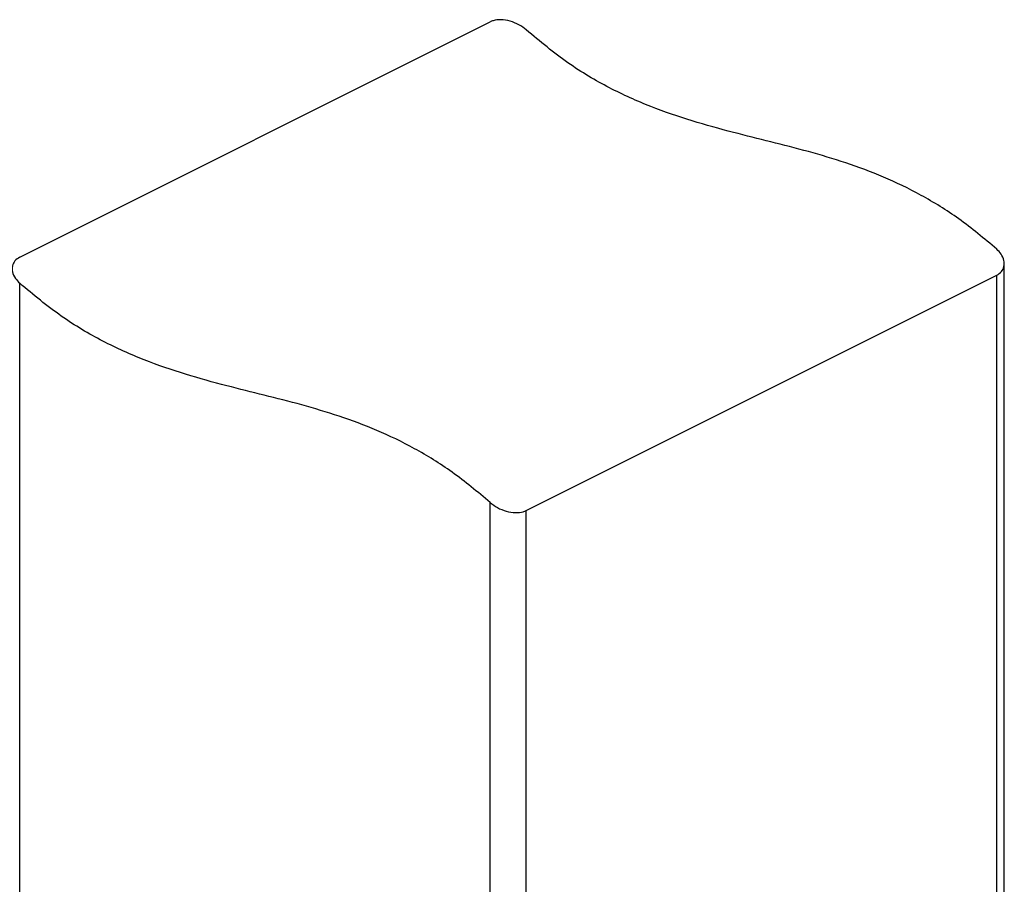
# Model space of a CAD drawing. Units: millimetres. Extents: x -1130 to -79, y -373 to 1112.
# Drawn here: x -669 to -529, y 665 to 788 of the extents above; entities that cross this region are included whole.
import ezdxf

# ---------------------------------------------------------------- set-up
doc = ezdxf.new("R2010")
doc.units = ezdxf.units.MM
doc.header["$MEASUREMENT"] = 0
doc.layers.get('0').update_dxf_attribs({"linetype": 'CONTINUOUS', "lineweight": 15})

msp = doc.modelspace()

# ---------------------------------------------------------------- linework, layer by layer
at = {"color": 7, "linetype": 'Continuous', "lineweight": 25}
for p, q in [((-669.02, 754.39), (-601.98, 787.91)), ((-528.72, 443.62), (-528.72, 753.47)), ((-596.82, 718.29), (-529.78, 751.81)), ((-529.78, 442.33), (-529.78, 751.81)), ((-669.02, 442.33), (-669.02, 750.66)), ((-601.98, 408.81), (-601.98, 719.43)), ((-596.82, 408.81), (-596.82, 718.29))]:
    msp.add_line(p, q, dxfattribs=at)
for points, knots in [([(-596.82, 786.76), (-597.16, 787.02), (-597.83, 787.54), (-599.12, 788.06), (-600.41, 788.27), (-601.38, 788.16), (-601.84, 787.97), (-601.98, 787.91)], [0, 0, 0, 0, 0.2302848, 0.4606363, 0.6876639, 0.9015609, 1, 1, 1, 1]), ([(-529.78, 755.53), (-531.57, 757.03), (-535.1, 759.98), (-540.54, 763.3), (-545.93, 765.9), (-551.29, 767.88), (-556.64, 769.46), (-561.97, 770.82), (-567.48, 772.18), (-573.17, 773.73), (-579.06, 775.73), (-584.99, 778.4), (-590.98, 781.91), (-594.86, 785.13), (-596.82, 786.76)], [0, 0, 0, 0, 0.081782, 0.161437, 0.240503, 0.319819, 0.399664, 0.479925, 0.560279, 0.648345, 0.735786, 0.822767, 0.910204, 1, 1, 1, 1]), ([(-529.78, 751.81), (-529.54, 751.97), (-529.04, 752.3), (-528.7, 753.06), (-528.71, 753.93), (-529.08, 754.8), (-529.56, 755.3), (-529.78, 755.53)], [0, 0, 0, 0, 0.197556, 0.394864, 0.598924, 0.816734, 1, 1, 1, 1]), ([(-669.02, 754.39), (-669.27, 754.22), (-669.77, 753.9), (-670.11, 753.13), (-670.1, 752.26), (-669.73, 751.39), (-669.24, 750.89), (-669.02, 750.66)], [0, 0, 0, 0, 0.197556, 0.394864, 0.598924, 0.816734, 1, 1, 1, 1]), ([(-601.98, 719.43), (-603.77, 720.93), (-607.3, 723.88), (-612.74, 727.2), (-618.13, 729.8), (-623.49, 731.78), (-628.84, 733.37), (-634.17, 734.72), (-639.68, 736.08), (-645.37, 737.63), (-651.26, 739.63), (-657.19, 742.3), (-663.18, 745.81), (-667.06, 749.03), (-669.02, 750.66)], [0, 0, 0, 0, 0.081782, 0.161437, 0.240503, 0.319819, 0.399664, 0.479925, 0.560279, 0.648345, 0.735786, 0.822767, 0.910204, 1, 1, 1, 1]), ([(-601.98, 719.43), (-601.65, 719.17), (-600.97, 718.65), (-599.69, 718.14), (-598.4, 717.93), (-597.42, 718.03), (-596.97, 718.23), (-596.82, 718.29)], [0, 0, 0, 0, 0.230285, 0.460636, 0.687664, 0.901561, 1, 1, 1, 1])]:
    msp.add_open_spline(points, degree=3, knots=knots, dxfattribs=at)

doc.saveas('drawing.dxf')
